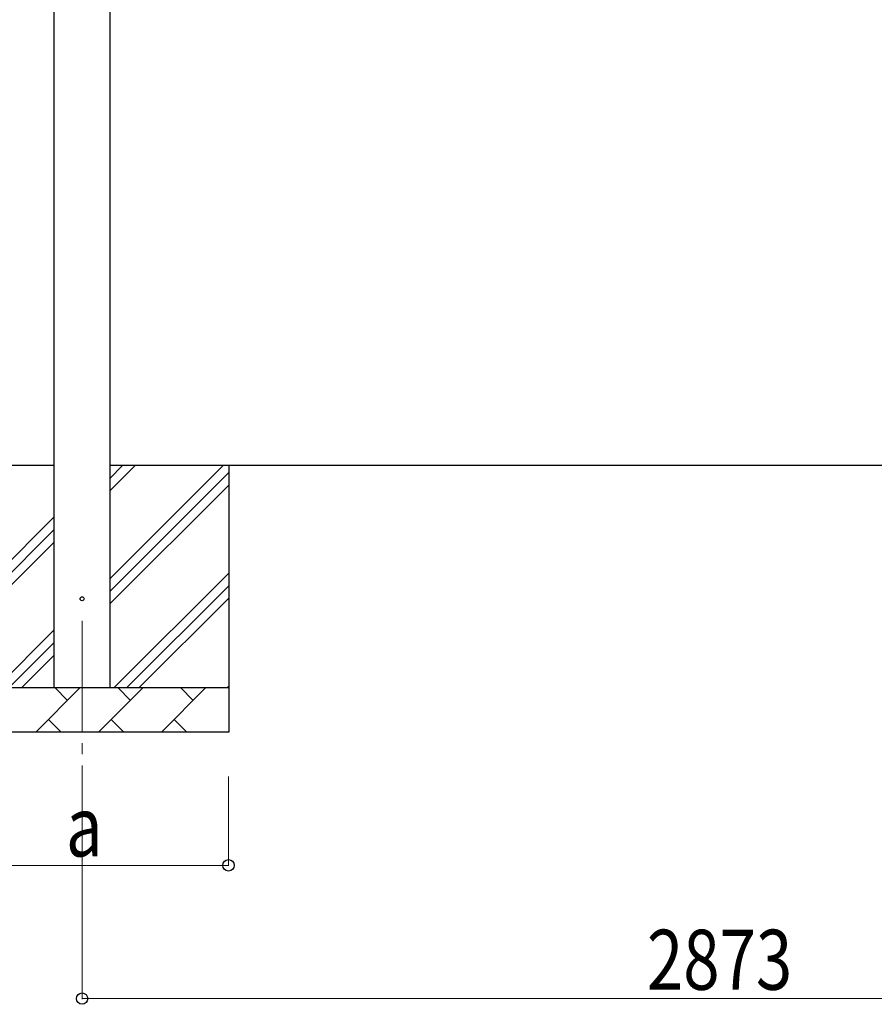
# Model space of a CAD drawing. Units: millimetres. Extents: x 0 to 25230, y 0 to 17820.
# Drawn here: x 3351 to 5273, y 2367 to 4583 of the extents above; entities that cross this region are included whole.
import ezdxf

# ---------------------------------------------------------------- set-up
doc = ezdxf.new("R2010")
doc.units = ezdxf.units.MM
doc.linetypes.add('YCENTER_1', pattern=[13, 10, -1, 1, -1])
for name, color, linetype, lineweight in [('YKK_12', 2, 'Continuous', 13), ('YKK_13', 4, 'Continuous', 30), ('YKK_A1', 4, 'Continuous', 30), ('YKK_D', 6, 'Continuous', 13)]:
    doc.layers.add(name, color=color, linetype=linetype, lineweight=lineweight)
doc.styles.add('text-b', font='extslim2.shx', dxfattribs={"width": 0.8, "bigfont": 'extfont2.shx'})

msp = doc.modelspace()

# ---------------------------------------------------------------- linework, layer by layer
at = {"layer": 'YKK_12', "linetype": 'YCENTER_1', "ltscale": 25}
msp.add_line((3490.9, 3229.4), (3490.9, 2729.4), dxfattribs=at)
at = {"layer": 'YKK_13'}
msp.add_circle((3490.9, 3279.4), 4.5, dxfattribs=at)
at = {"layer": 'YKK_A1'}
for p, q in [((3428.4, 3079.4), (3428.4, 5931.4)), ((3553.4, 5931.4), (3553.4, 3079.4)), ((3428.4, 3579.4), (2658.4, 3579.4)), ((3553.4, 3324.3), (3808.5, 3579.4)), ((3553.4, 3522.2), (3610.5, 3579.4)), ((3553.4, 3550.5), (3582.2, 3579.4)), ((6301.4, 3579.4), (3553.4, 3579.4)), ((3820.9, 3579.4), (3820.9, 2979.4)), ((3553.4, 3296), (3820.9, 3563.5)), ((3553.4, 3267.7), (3820.9, 3535.2)), ((3160.9, 3196.3), (3428.4, 3463.8)), ((3160.9, 3168), (3428.4, 3435.5)), ((3160.9, 3139.7), (3428.4, 3407.2)), ((3563.1, 3079.4), (3820.9, 3337.2)), ((3591.4, 3079.4), (3820.9, 3308.9)), ((3619.6, 3079.4), (3820.9, 3280.6)), ((3298.5, 3079.4), (3428.4, 3209.3)), ((3326.8, 3079.4), (3428.4, 3181)), ((3355.1, 3079.4), (3428.4, 3152.7)), ((3817.6, 3079.4), (3820.9, 3082.6)), ((3160.9, 3079.4), (3820.9, 3079.4)), ((3386.7, 2979.4), (3486.7, 3079.4)), ((3458.1, 3050.8), (3429.5, 3079.4)), ((3528.1, 2979.4), (3628.1, 3079.4)), ((3599.5, 3050.8), (3571, 3079.4)), ((3669.5, 2979.4), (3769.5, 3079.4)), ((3740.9, 3050.8), (3712.4, 3079.4)), ((3415.2, 3007.9), (3443.8, 2979.4)), ((3556.6, 3007.9), (3585.2, 2979.4)), ((3698, 3007.9), (3726.6, 2979.4)), ((3820.9, 2979.4), (3160.9, 2979.4))]:
    msp.add_line(p, q, dxfattribs=at)
at = {"layer": 'YKK_D'}
for p, q in [((3490.9, 2879.4), (3490.9, 2378.4)), ((3820.4, 2879.4), (3820.4, 2678.4)), ((3160.4, 2679.4), (3820.4, 2679.4)), ((3490.9, 2379.4), (6363.9, 2379.4))]:
    msp.add_line(p, q, dxfattribs=at)
at = {"layer": 'YKK_D', "linetype": 'ByBlock', "lineweight": -2}
for centre in [(3820.4, 2679.4), (3490.9, 2379.4)]:
    msp.add_circle(centre, 12.8, dxfattribs=at)

# ---------------------------------------------------------------- texts
at = {"layer": 'YKK_D', "style": 'text-b', "width": 0.8}
for s, p in [('a', (3454.4, 2699.4)), ('2873', (4761.8, 2399.4))]:
    msp.add_text(s, height=135, dxfattribs=at).set_placement(p)

doc.saveas('drawing.dxf')
